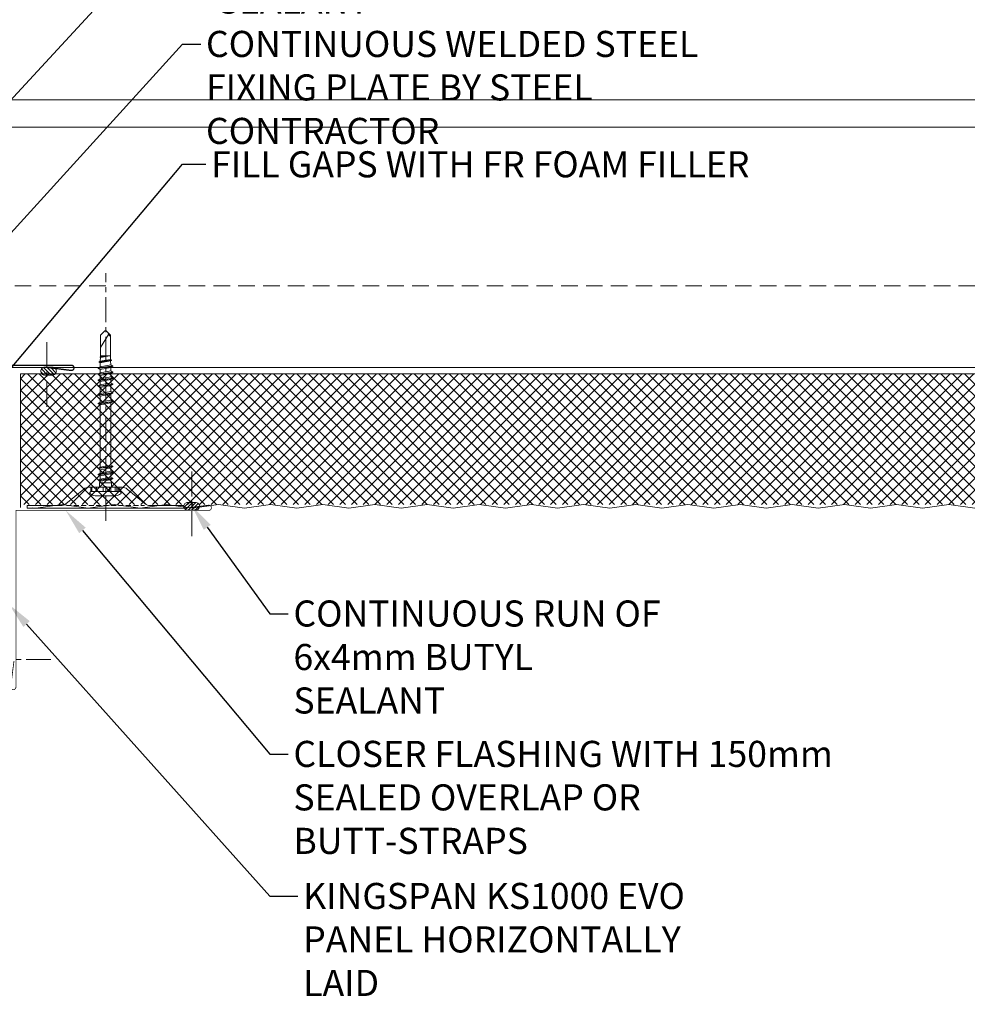
# Model space of a CAD drawing. Units: millimetres. Extents: x 39732 to 149843, y 43481 to 74066.
# Drawn here: x 106776 to 107139, y 50812 to 51189 of the extents above; entities that cross this region are included whole.
import ezdxf
from ezdxf import colors
from ezdxf.entities.mleader import LeaderData, LeaderLine
from ezdxf.math import Vec2, Vec3

# ---------------------------------------------------------------- set-up
doc = ezdxf.new("R2010")
doc.units = ezdxf.units.MM
doc.linetypes.add('CENTER', pattern=[50.8, 31.75, -6.35, 6.35, -6.35])
doc.linetypes.add('HIDDEN', pattern=[9.525, 6.35, -3.175])
doc.layers.get('0').update_dxf_attribs({"lineweight": 9})
for name, color, linetype, lineweight in [('FIXINGS', 7, 'Continuous', 9), ('Flashings', 6, 'Continuous', 50), ('Hatch', 43, 'Continuous', 18), ('Structure secondary', 7, 'Continuous', 13), ('TEXT', 7, 'Continuous', 13)]:
    doc.layers.add(name, color=color, linetype=linetype, lineweight=lineweight)
doc.styles.add('K_Span-std', font='arial.ttf', dxfattribs={"width": 0.8})
pattern_1 = [(135, (16529.0247, -15920.5783), (-0.67351921, -0.67351921), [])]

# ---------------------------------------------------------------- blocks, each defined once
blk = doc.blocks.new('*U285')
at = {"lineweight": 5}
h = blk.add_hatch(dxfattribs=at)
h.set_pattern_fill('ANSI31', color=256, scale=0.3, angle=90, style=0)
h.set_pattern_definition(pattern_1)
h.paths.add_polyline_path([(1.5, 0, 0.414214), (3, 1.5, 0.414214), (1.5, 3), (-1.5, 3, 0.414214), (-3, 1.5, 0.414214), (-1.5, 0)])
blk.add_lwpolyline([(3, 1.5), (3, 1.5, 0.414214), (1.5, 3), (-1.5, 3, 0.414214), (-3, 1.5), (-3, 1.5, 0.414214), (-1.5, 0), (1.5, 0, 0.414214)], format="xyb", close=True, dxfattribs=at)
blk = doc.blocks.new('spreader washer section_Aus')
blk.add_lwpolyline([(3, -7), (6.42, -7, 0.173955), (8.33, -6.32), (15.17, -0.68, -0.173955), (17.08, 0), (30, 0), (30, 1), (-30, 1), (-30, 0), (-17.08, 0, -0.173955), (-15.17, -0.68), (-8.33, -6.32, 0.173955), (-6.42, -7), (-3, -7)], format="xyb")
at = {"color": 253, "linetype": 'HIDDEN', "ltscale": 0.3}
for points in [[(-15, 0), (15, 0)], [(-3, -7), (3, -7)]]:
    blk.add_lwpolyline(points, dxfattribs=at)
blk = doc.blocks.new('*U192')
at = {"layer": 'FIXINGS', "linetype": 'Continuous'}
for p, q in [((-5.568907, 4.279852), (-5.568907, 2.829852)), ((5.4943, 4.279852), (-5.5057, 4.279852)), ((-5.175479, 4.279852), (-5.175479, 2.629852)), ((3.9943, 5.929852), (-4.0057, 5.929852)), ((-3.477199, 4.279852), (-3.477199, 2.629852)), ((-0.929117, 4.279852), (-0.929117, 2.629852)), ((1.570498, 4.279852), (1.570498, 2.629852)), ((2.046767, 4.279852), (2.046767, 2.629852)), ((3.653288, 4.279852), (3.653288, 2.629852)), ((4.335703, 4.279852), (4.335703, 2.629852)), ((4.875949, 4.279852), (4.875949, 2.629852)), ((5.557508, 4.279852), (5.557508, 2.829852)), ((3.644288, 2.629852), (-5.368907, 2.629852)), ((-0.00571, 2.629852), (-3.11453, 2.629852)), ((-2.01309, 0.2356), (-2.5854, 0.06633)), ((-2.5854, 0.06633), (-2.55722, -0.06947)), ((-2.5854, 0.06633), (2.76174, -0.68469)), ((-2.26571, 2.026387), (-2.26571, 0.959992)), ((-2.26571, 0.959992), (-2.01309, 0.2356)), ((2.25429, 0.959992), (-2.26571, 0.959992)), ((-2.01309, 0.2356), (2.01309, -0.2356)), ((3.10311, 2.629852), (-0.00571, 2.629852)), ((2.25429, 0.959992), (2.010043, -0.250708)), ((2.09429, 0.001386), (2.0609, 0.001386)), ((2.25429, 2.029852), (2.25429, 0.959992)), ((5.357508, 2.629852), (3.644288, 2.629852)), ((-2.01821, -1.76813), (-2.77316, -2.20399)), ((-2.77316, -2.20399), (-2.77316, -2.33577)), ((-2.77316, -2.20399), (2.76174, -2.99469)), ((-2.77316, -2.33577), (-2.01821, -2.77163)), ((-2.77316, -2.33577), (2.76174, -3.12647)), ((-2.55722, -0.06947), (-2.01821, -0.46163)), ((-2.55722, -0.06947), (2.76174, -0.81647)), ((-2.01821, -0.46163), (2.00679, -1.25233)), ((-2.01821, -0.46163), (-2.01821, -1.76813)), ((-2.01821, -1.76813), (2.00679, -2.55883)), ((-2.01821, -2.77163), (-2.01821, -4.07813)), ((-2.01821, -2.77163), (2.00679, -3.56233)), ((-0.00571, -0.28934), (2.76174, -0.68469)), ((2.00679, -0.24883), (2.76174, -0.68469)), ((2.76174, -0.81647), (2.00679, -1.25233)), ((2.00679, -1.25233), (2.00679, -2.55883)), ((2.00679, -2.55883), (2.76174, -2.99469)), ((2.76174, -3.12647), (2.00679, -3.56233)), ((2.00679, -3.56233), (2.00679, -4.86883)), ((2.76174, -0.68469), (2.76174, -0.81647)), ((2.76174, -2.99469), (2.76174, -3.12647)), ((-2.01821, -4.07813), (-2.77316, -4.51399)), ((-2.77316, -4.51399), (-2.77316, -4.64577)), ((-2.77316, -4.51399), (2.76174, -5.30469)), ((-2.77316, -4.64577), (-2.01821, -5.08163)), ((-2.77316, -4.64577), (2.76174, -5.43647)), ((-2.01821, -4.07813), (2.00679, -4.86883)), ((-2.01821, -5.08163), (-2.01821, -28.95113)), ((-2.01821, -5.08163), (2.00679, -5.87233)), ((2.00679, -4.86883), (2.76174, -5.30469)), ((2.76174, -5.43647), (2.00679, -5.87233)), ((2.00679, -5.87233), (2.00679, -29.74183)), ((2.76174, -5.30469), (2.76174, -5.43647)), ((-2.01821, -28.95113), (-2.77316, -29.38699)), ((-2.77316, -29.38699), (-2.77316, -29.51877)), ((-2.77316, -29.38699), (2.76174, -30.17769)), ((-2.77316, -29.51877), (-2.01821, -29.95463)), ((-2.77316, -29.51877), (2.76174, -30.30947)), ((-2.01821, -28.95113), (2.00679, -29.74183)), ((-2.01821, -29.95463), (-2.01821, -32.26463)), ((-2.01821, -29.95463), (2.00679, -30.74533)), ((2.00679, -29.74183), (2.76174, -30.17769)), ((2.76174, -30.17769), (2.76174, -30.30947)), ((-2.01821, -32.26463), (-2.77316, -32.70049)), ((-2.77316, -32.70049), (-2.77316, -32.83227)), ((-2.77316, -32.70049), (2.76174, -33.49119)), ((-2.77316, -32.83227), (-2.01821, -33.26813)), ((-2.77316, -32.83227), (2.76174, -33.62297)), ((-2.01821, -32.26463), (2.00679, -33.05533)), ((-2.01821, -33.26813), (-2.01821, -35.57813)), ((-2.01821, -33.26813), (2.00679, -34.05883)), ((2.76174, -30.30947), (2.00679, -30.74533)), ((2.00679, -30.74533), (2.00679, -33.05533)), ((2.00679, -33.05533), (2.76174, -33.49119)), ((2.76174, -33.62297), (2.00679, -34.05883)), ((2.76174, -33.49119), (2.76174, -33.62297)), ((-2.01821, -35.57813), (-2.77316, -36.01399)), ((-2.77316, -36.01399), (-2.77316, -36.14577)), ((-2.77316, -36.01399), (2.76174, -36.80469)), ((-2.77316, -36.14577), (-2.01821, -36.58163)), ((-2.77316, -36.14577), (2.76174, -36.93647)), ((-2.01821, -35.57813), (2.00679, -36.36883)), ((-2.01821, -36.58163), (-2.01821, -37.88813)), ((-2.01821, -36.58163), (2.00679, -37.37233)), ((2.00679, -34.05883), (2.00679, -36.36883)), ((2.00679, -36.36883), (2.76174, -36.80469)), ((2.76174, -36.93647), (2.00679, -37.37233)), ((2.00679, -37.37233), (2.00679, -38.67883)), ((2.76174, -36.80469), (2.76174, -36.93647)), ((-2.01821, -37.88813), (-2.77316, -38.32399)), ((-2.77316, -38.32399), (-2.77316, -38.45577)), ((-2.77316, -38.32399), (2.76174, -39.11469)), ((-2.77316, -38.45577), (-2.01821, -38.89163)), ((-2.77316, -38.45577), (2.76174, -39.24647)), ((-2.01821, -40.19813), (-2.77316, -40.63399)), ((-2.77316, -40.63399), (-2.77316, -40.76577)), ((-2.77316, -40.63399), (2.76174, -41.42469)), ((-2.77316, -40.76577), (-2.01821, -41.20163)), ((-2.77316, -40.76577), (2.76174, -41.55647)), ((-2.01821, -37.88813), (2.00679, -38.67883)), ((-2.01821, -38.89163), (2.00679, -39.68233)), ((-2.01821, -38.89163), (-2.01821, -40.19813)), ((-2.01821, -40.19813), (2.00679, -40.98883)), ((-2.01821, -41.20163), (2.00679, -41.99233)), ((-2.01821, -41.20163), (-2.01821, -42.50813)), ((2.00679, -38.67883), (2.76174, -39.11469)), ((2.76174, -39.24647), (2.00679, -39.68233)), ((2.00679, -39.68233), (2.00679, -40.98883)), ((2.00679, -40.98883), (2.76174, -41.42469)), ((2.76174, -39.11469), (2.76174, -39.24647)), ((2.76174, -41.42469), (2.76174, -41.55647)), ((-2.01821, -42.50813), (-2.77316, -42.94399)), ((-2.77316, -42.94399), (-2.77316, -43.07577)), ((-2.77316, -42.94399), (2.76174, -43.73469)), ((-2.77316, -43.07577), (-2.01821, -43.51163)), ((-2.77316, -43.07577), (2.76174, -43.86647)), ((-1.99518, -45.02866), (-2.46238, -45.29839)), ((-2.01821, -42.50813), (2.00679, -43.29883)), ((-2.01821, -43.51163), (-2.01821, -43.80058)), ((-2.01821, -43.51163), (1.99728, -44.30782)), ((-2.01821, -43.80058), (-1.99518, -45.02866)), ((-1.99518, -45.02866), (1.9696, -45.78384)), ((1.99728, -44.30782), (1.9696, -45.78384)), ((2.76174, -43.86647), (1.99728, -44.30782)), ((2.76174, -41.55647), (2.00679, -41.99233)), ((2.00679, -41.99233), (2.00679, -43.29883)), ((2.00679, -43.29883), (2.76174, -43.73469)), ((2.76174, -43.73469), (2.76174, -43.86647)), ((-2.46238, -45.29839), (2.30952, -45.98009)), ((-2.46238, -45.29839), (-2.4342, -45.43419)), ((-2.4342, -45.43419), (2.28296, -46.10807)), ((-2.4342, -45.43419), (-1.98269, -45.69487)), ((-1.95648, -47.09249), (-2.07583, -47.1614)), ((-2.07583, -47.1614), (1.64797, -47.80058)), ((-2.07583, -47.1614), (-2.04765, -47.29721)), ((-2.04765, -47.29721), (1.64797, -47.80058)), ((-2.04765, -47.29721), (-1.9516, -47.35266)), ((-1.98269, -45.69487), (-1.95648, -47.09249)), ((-1.98269, -45.69487), (1.96003, -46.29451)), ((-1.95648, -47.09249), (1.64797, -47.80058)), ((-1.9516, -47.35266), (-1.9432, -47.80058)), ((-1.9516, -47.35266), (1.64797, -47.80058)), ((1.93179, -47.80058), (-1.94321, -47.80058)), ((-1.9432, -47.80058), (-1.9432, -50.570148)), ((1.96003, -46.29451), (1.93179, -47.80058)), ((1.9318, -47.80058), (1.9318, -50.570148)), ((2.28296, -46.10807), (1.96003, -46.29451)), ((1.9696, -45.78384), (2.30952, -45.98009)), ((2.30952, -45.98009), (2.28296, -46.10807)), ((-1.9432, -50.570148), (-1.9432, -55.682648)), ((-1.9432, -51.008522), (1.200548, -55.9139)), ((1.9318, -50.570148), (1.9318, -55.682648)), ((-1.9432, -55.682648), (-0.2557, -57.370148)), ((1.9318, -55.682648), (0.2443, -57.370148)), ((1.9318, -55.182648), (1.200548, -55.9139)), ((-0.0057, -57.370148), (-0.2557, -57.370148)), ((0.2443, -57.370148), (-0.0057, -57.370148))]:
    blk.add_line(p, q, dxfattribs=at)
for centre, radius, start, end in [((-5.5057, 4.779852), 0.5, 123.506985, 270), ((-3.021526, 1.027668), 5, 101.351926, 123.506985), ((3.010127, 1.027668), 5, 56.493015, 78.648074), ((5.4943, 4.779852), 0.5, 270, 56.493015), ((-5.368907, 2.829852), 0.2, 180, 270), ((-2.8657, 2.029852), 0.6, 359.669202, 90), ((2.8543, 2.029852), 0.6, 90, 180), ((5.357508, 2.829852), 0.2, 270, 0), ((-0.462908, -55.706688), 1.676316, 277.100444, 352.899403)]:
    blk.add_arc(centre, radius, start, end, dxfattribs=at)
blk = doc.blocks.new('*U488')
at = {"const_width": 0.5}
blk.add_lwpolyline([(0.75, 80.07), (1.99, 89.87, 1.065128), (0, 90), (0, 0), (0, -50, 1.065128), (1.99, -49.87), (0.75, -40.07)], format="xyb", dxfattribs=at)
blk = doc.blocks.new('*U238')
at = {"lineweight": 5}
h = blk.add_hatch(dxfattribs=at)
h.set_pattern_fill('ANSI31', color=256, scale=0.3, angle=90, style=0)
h.set_pattern_definition(pattern_1)
h.paths.add_polyline_path([(1.5, 0, 0.414214), (3, 1.5, 0.414214), (1.5, 3), (-1.5, 3, 0.414214), (-3, 1.5, 0.414214), (-1.5, 0)])
blk.add_lwpolyline([(3, 1.5), (3, 1.5, 0.414214), (1.5, 3), (-1.5, 3, 0.414214), (-3, 1.5), (-3, 1.5, 0.414214), (-1.5, 0), (1.5, 0, 0.414214)], format="xyb", close=True, dxfattribs=at)
blk = doc.blocks.new('*U500')
at = {"const_width": 0.3}
for points in [[(-0.75, 64.03), (-1.99, 73.84, -1.065128), (0, 73.97)], [(67.7, 0, -1.065128), (67.57, -1.99), (57.76, -0.75)]]:
    blk.add_lwpolyline(points, format="xyb", dxfattribs=at)
blk.add_lwpolyline([(0, 73.97), (0, 0), (67.7, 0)], dxfattribs=at)

msp = doc.modelspace()

# ---------------------------------------------------------------- hatches: boundary and pattern name
at = {"layer": 'Hatch', "linetype": 'Continuous'}
h = msp.add_hatch(dxfattribs=at)
h.set_pattern_fill('ANSI37', color=256, angle=90)
h.set_pattern_definition([(135, (100606.768, 8489.7702), (-2.24506403, -2.24506403), []), (225, (100606.768, 8489.7702), (2.24506403, -2.24506403), [])])
h.paths.add_polyline_path([(106776.18, 51053.5), (107672.1, 51053.5), (107672.1, 51003.5), (106776.18, 51003.5)])

# ---------------------------------------------------------------- linework, layer by layer
at = {"linetype": 'CENTER', "lineweight": 5, "ltscale": 0.3}
for points in [[(106808.87, 50997.17), (106808.87, 51092.11)], [(106786.24, 51040.92), (106786.24, 51067.51)], [(106841.91, 51016.11), (106841.91, 50989.52)], [(106763.04, 50944.02), (106789.63, 50944.02)]]:
    msp.add_lwpolyline(points, dxfattribs=at)
at = {"linetype": 'Continuous'}
msp.add_lwpolyline([(106776.18, 51002.27), (106776.18, 51053.55), (107672.1, 51053.5), (107672.1, 51003.5)], dxfattribs=at)
msp.add_lwpolyline([(107142.1, 51002), (107132.1, 51003.5), (107122.1, 51002), (107112.1, 51003.5), (107102.1, 51002), (107092.1, 51003.5), (107082.1, 51002), (107072.1, 51003.5), (107062.1, 51002), (107052.1, 51003.5), (107042.1, 51002), (107032.1, 51003.5), (107022.1, 51002), (107012.1, 51003.5), (107002.1, 51002), (106992.1, 51003.5), (106982.1, 51002), (106972.1, 51003.5), (106962.1, 51002), (106952.1, 51003.5), (106942.1, 51002), (106932.1, 51003.5), (106922.1, 51002), (106912.1, 51003.5), (106902.1, 51002), (106892.1, 51003.5), (106882.1, 51002), (106872.1, 51003.5), (106862.1, 51002), (106852.1, 51003.5), (106842.1, 51002), (106832.1, 51003.5), (106822.1, 51002), (106812.1, 51003.5), (106802.1, 51002), (106792.1, 51003.5), (106782.1, 51002), (106780.6, 51002.23)])
at = {"layer": 'Structure secondary'}
for p, q in [((107618.51, 51158.54), (106014.97, 51158.54)), ((107618.51, 51148.04), (106017.94, 51148.04))]:
    msp.add_line(p, q, dxfattribs=at)
at = {"layer": 'Structure secondary', "linetype": 'HIDDEN'}
msp.add_line((107618.51, 51087.27), (106028.05, 51087.27), dxfattribs=at)
at = {"layer": 'Structure secondary'}
msp.add_lwpolyline([(107618.51, 51356.33), (107618.51, 51055.98), (106036.9, 51055.98)], dxfattribs=at)

# ---------------------------------------------------------------- block references
at = {"color": 254, "linetype": 'Continuous', "rotation": 180}
msp.add_blockref('*U238', (106786.92, 51056.07), dxfattribs=at)
at = {"color": 254, "linetype": 'Continuous', "xscale": -1}
msp.add_blockref('*U285', (106841.78, 51001.23), dxfattribs=at)
at = {"layer": 'FIXINGS', "color": 254, "linetype": 'Continuous', "xscale": -1, "rotation": 180}
for name, p in [('*U192', (106808.76, 51012.68)), ('spreader washer section_Aus', (106808.75, 51003.05))]:
    msp.add_blockref(name, p, dxfattribs=at)
at = {"layer": 'Flashings', "rotation": 270}
msp.add_blockref('*U488', (106705.69, 51056.83), dxfattribs=at)

# ---------------------------------------------------------------- next in the draw order: leaders
at = {"layer": 'TEXT'}
ml = msp.add_multileader_mtext('Standard', dxfattribs=at)
ml.set_content('FILL GAPS WITH FR FOAM FILLER\\P ', color=256, style='K_Span-std')
ml.set_leader_properties(color=256)
ml.build(insert=Vec2(0, 0))
ml.multileader.update_dxf_attribs({"dogleg_length": 7, "arrow_head_size": 10})
ctx = ml.context
ctx.base_point, ctx.char_height, ctx.arrow_head_size, ctx.plane_origin = Vec3(106847.27, 51133.84), 10, 10, Vec3(106570.33, 51029.02)
notes = []
notes.append((ctx, [(0, (1, 1, 0), (106838.3, 51133.84), (1, 0), 8.97, [(0, [(106763.17, 51044.63)], 0, [])])]))
ctx.mtext.insert, ctx.mtext.width, ctx.mtext.defined_height, ctx.mtext.flow_direction = Vec3(106849.27, 51138.84), 227.0643, 33.26, 5
ctx.mtext.has_bg_fill, ctx.mtext.bg_color, ctx.mtext.bg_scale_factor, ctx.mtext.bg_transparency, ctx.mtext.use_window_bg_color = 1, -1027028792, 1.5, 0, 1
ml = msp.add_multileader_mtext('Standard', dxfattribs=at)
ml.set_content('CONTINUOUS RUN OF 6x4mm BUTYL SEALANT ', color=256, style='K_Span-std')
ml.set_leader_properties(color=256)
ml.build(insert=Vec2(0, 0))
ml.multileader.update_dxf_attribs({"dogleg_length": 7, "arrow_head_size": 10})
ctx = ml.context
ctx.base_point, ctx.char_height, ctx.arrow_head_size, ctx.plane_origin = Vec3(106878.83, 50961.59), 10, 10, Vec3(106699.68, 51063.44)
notes.append((ctx, [(0, (1, 1, 0), (106871.83, 50961.59), (1, 0), 7, [(0, [(106841.91, 51002.82)], 0, [])])]))
ctx.mtext.insert, ctx.mtext.width, ctx.mtext.defined_height, ctx.mtext.flow_direction = Vec3(106880.83, 50966.68), 140.9911, 33.29, 5
ctx.mtext.has_bg_fill, ctx.mtext.bg_color, ctx.mtext.bg_scale_factor, ctx.mtext.bg_transparency, ctx.mtext.use_window_bg_color = 1, -1027028792, 1.5, 0, 1
for ctx, leaders in notes:
    for number, flags, end, landing, length, lines in leaders:
        leader = LeaderData()
        leader.index, (leader.has_last_leader_line, leader.has_dogleg_vector, leader.attachment_direction) = number, flags
        leader.last_leader_point, leader.dogleg_vector, leader.dogleg_length = Vec3(end), Vec3(landing), length
        for number, points, colour, breaks in lines:
            line = LeaderLine()
            line.index, line.vertices, line.color, line.breaks = number, Vec3.list(points), colors.encode_raw_color(colour), breaks
            leader.lines.append(line)
        ctx.leaders.append(leader)

# ---------------------------------------------------------------- next in the draw order: leaders
ml = msp.add_multileader_mtext('Standard', dxfattribs=at)
ml.set_content('CONTINUOUS INTERNAL CLOSER FLASHING AIR SEALED WITH 6x4mm BUTYL SEALANT ', color=256, style='K_Span-std')
ml.set_leader_properties(color=256)
ml.build(insert=Vec2(0, 0))
ml.multileader.update_dxf_attribs({"dogleg_length": 31.75, "arrow_head_size": 10})
ctx = ml.context
ctx.base_point, ctx.char_height, ctx.arrow_head_size, ctx.plane_origin = Vec3(106849.82, 51229.85), 10, 10, Vec3(106498.51, 51012.56)
notes = []
notes.append((ctx, [(0, (1, 1, 0), (106838.3, 51229.85), (1, 0), 11.51, [(0, [(106676.58, 51054.76)], 0, [])])]))
ctx.mtext.insert, ctx.mtext.width, ctx.mtext.defined_height, ctx.mtext.flow_direction = Vec3(106851.82, 51234.94), 275.1977, 26.94, 5
ctx.mtext.has_bg_fill, ctx.mtext.bg_color, ctx.mtext.bg_scale_factor, ctx.mtext.bg_transparency, ctx.mtext.use_window_bg_color = 1, -1073741824, 1.5, 0, 1
ml = msp.add_multileader_mtext('Standard', dxfattribs=at)
ml.set_content('CLOSER FLASHING WITH 150mm SEALED OVERLAP OR BUTT-STRAPS ', color=256, style='K_Span-std')
ml.set_leader_properties(color=256)
ml.build(insert=Vec2(0, 0))
ml.multileader.update_dxf_attribs({"dogleg_length": 7, "arrow_head_size": 10})
ctx = ml.context
ctx.base_point, ctx.char_height, ctx.arrow_head_size, ctx.plane_origin = Vec3(106878.83, 50907.8), 10, 10, Vec3(106699.68, 50983.68)
notes.append((ctx, [(0, (1, 1, 0), (106871.83, 50907.8), (1, 0), 7, [(0, [(106793.5, 51001.2)], 0, [])])]))
ctx.mtext.insert, ctx.mtext.width, ctx.mtext.defined_height, ctx.mtext.flow_direction = Vec3(106880.83, 50912.88), 213.8861, 33.57, 5
ctx.mtext.has_bg_fill, ctx.mtext.bg_color, ctx.mtext.bg_scale_factor, ctx.mtext.bg_transparency, ctx.mtext.use_window_bg_color = 1, -1027028792, 1.5, 0, 1
for ctx, leaders in notes:
    for number, flags, end, landing, length, lines in leaders:
        leader = LeaderData()
        leader.index, (leader.has_last_leader_line, leader.has_dogleg_vector, leader.attachment_direction) = number, flags
        leader.last_leader_point, leader.dogleg_vector, leader.dogleg_length = Vec3(end), Vec3(landing), length
        for number, points, colour, breaks in lines:
            line = LeaderLine()
            line.index, line.vertices, line.color, line.breaks = number, Vec3.list(points), colors.encode_raw_color(colour), breaks
            leader.lines.append(line)
        ctx.leaders.append(leader)

# ---------------------------------------------------------------- next in the draw order: leaders
ml = msp.add_multileader_mtext('Standard', dxfattribs=at)
ml.set_content('CONTINUOUS WELDED STEEL FIXING PLATE BY STEEL CONTRACTOR', color=256, style='K_Span-std')
ml.set_leader_properties(color=256)
ml.build(insert=Vec2(0, 0))
ml.multileader.update_dxf_attribs({"dogleg_length": 7, "arrow_head_size": 10})
ctx = ml.context
ctx.base_point, ctx.char_height, ctx.arrow_head_size, ctx.plane_origin = Vec3(106845.3, 51179.88), 10, 10, Vec3(106798.62, 51034.42)
notes = []
notes.append((ctx, [(1, (1, 1, 0), (106838.3, 51179.88), (1, 0), 7, [(0, [(106687.67, 51014.36)], 0, [])])]))
ctx.mtext.insert, ctx.mtext.width, ctx.mtext.defined_height, ctx.mtext.flow_direction = Vec3(106847.3, 51184.97), 214.7554, 17.97, 5
ctx.mtext.has_bg_fill, ctx.mtext.bg_color, ctx.mtext.bg_scale_factor, ctx.mtext.bg_transparency, ctx.mtext.use_window_bg_color = 1, -1027028792, 1.5, 0, 1
ml = msp.add_multileader_mtext('Standard', dxfattribs=at)
ml.set_content('KINGSPAN KS1000 EVO PANEL HORIZONTALLY LAID', color=256, style='K_Span-std')
ml.set_leader_properties(color=256)
ml.build(insert=Vec2(0, 0))
ml.multileader.update_dxf_attribs({"dogleg_length": 7, "arrow_head_size": 10})
ctx = ml.context
ctx.base_point, ctx.char_height, ctx.arrow_head_size, ctx.plane_origin = Vec3(106882.59, 50853.35), 10, 10, Vec3(106679.91, 51095.74)
notes.append((ctx, [(0, (1, 1, 0), (106871.83, 50853.35), (1, 0), 10.75, [(0, [(106771.84, 50965.09)], 0, [])])]))
ctx.mtext.insert, ctx.mtext.width, ctx.mtext.defined_height, ctx.mtext.flow_direction = Vec3(106884.59, 50858.43), 171.2094, 36, 5
ctx.mtext.has_bg_fill, ctx.mtext.bg_color, ctx.mtext.bg_scale_factor, ctx.mtext.bg_transparency, ctx.mtext.use_window_bg_color = 1, -1027028792, 1.5, 0, 1
for ctx, leaders in notes:
    for number, flags, end, landing, length, lines in leaders:
        leader = LeaderData()
        leader.index, (leader.has_last_leader_line, leader.has_dogleg_vector, leader.attachment_direction) = number, flags
        leader.last_leader_point, leader.dogleg_vector, leader.dogleg_length = Vec3(end), Vec3(landing), length
        for number, points, colour, breaks in lines:
            line = LeaderLine()
            line.index, line.vertices, line.color, line.breaks = number, Vec3.list(points), colors.encode_raw_color(colour), breaks
            leader.lines.append(line)
        ctx.leaders.append(leader)

# ---------------------------------------------------------------- next in the draw order: block references
at = {"layer": 'Flashings', "rotation": 270}
msp.add_blockref('*U500', (106774.41, 51001.2), dxfattribs=at)

doc.saveas('drawing.dxf')
